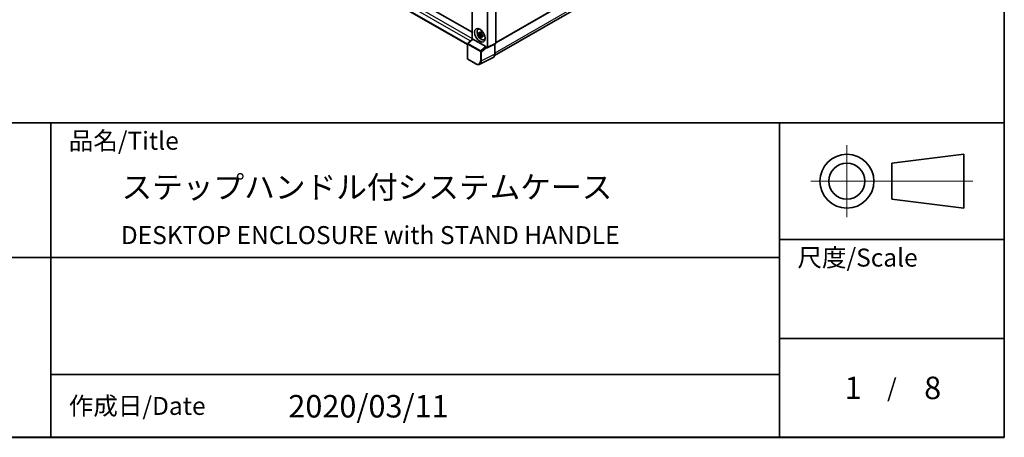
# Model space of a CAD drawing. Units: millimetres. Extents: x 0 to 12191, y 0 to 1686.
# Drawn here: x 1689 to 2346, y 0 to 279 of the extents above; entities that cross this region are included whole.
import ezdxf
from ezdxf.enums import TextEntityAlignment as Align

# ---------------------------------------------------------------- set-up
doc = ezdxf.new("R2010")
doc.units = ezdxf.units.MM
doc.header["$LTSCALE"] = 6
doc.linetypes.add('CHAIN', pattern=[0.3543, 0.2362, -0.0295, 0.0591, -0.0295])
for name, color, linetype, lineweight in [('Border (ISO)', 7, 'Continuous', 35), ('Title (ISO)', 7, 'Continuous', 35), ('Visible (ISO)', 7, 'Continuous', 35), ('Visible Narrow (ISO)', 7, 'Continuous', 25)]:
    doc.layers.add(name, color=color, linetype=linetype, lineweight=lineweight)
doc.styles.add('Note Text (TK)', font='txt')
doc.styles.add('文字スタイル67', font='arial.ttf')

# ---------------------------------------------------------------- blocks, each defined once
blk = doc.blocks.new('図面枠 tk図枠')
at = {"layer": 'Border (ISO)'}
for p in [(405.5, 289), (14.5, 8)]:
    blk.add_line(p, (405.5, 8), dxfattribs=at)
blk = doc.blocks.new('表題欄 tk表題欄')
at = {"layer": 'Title (ISO)'}
for p, q in [((74.71, 244.05), (255.71, 244.05)), ((149.71, 244.05), (149.71, 209.05)), ((230.71, 244.05), (230.71, 209.05)), ((255.71, 244.05), (255.71, 209.05)), ((243.21, 239.55), (251.21, 240.55)), ((251.21, 234.55), (251.21, 240.55)), ((243.21, 239.55), (243.21, 235.55)), ((243.21, 235.55), (251.21, 234.55)), ((230.71, 231.05), (255.71, 231.05)), ((74.71, 229.05), (230.71, 229.05)), ((230.71, 220.05), (255.71, 220.05)), ((149.71, 216.05), (230.71, 216.05)), ((255.71, 209.05), (74.71, 209.05))]:
    blk.add_line(p, q, dxfattribs=at)
at = {"layer": 'Title (ISO)', "color": 4, "linetype": 'CHAIN', "lineweight": 18, "ltscale": 8.88956}
blk.add_line((238.21, 241.55), (238.21, 233.55), dxfattribs=at)
at = {"layer": 'Title (ISO)', "color": 4, "linetype": 'CHAIN', "lineweight": 18, "ltscale": 20.001633}
blk.add_line((252.21, 237.55), (234.21, 237.55), dxfattribs=at)
at = {"layer": 'Title (ISO)'}
for radius in [3, 2]:
    blk.add_circle((238.21, 237.55), radius, dxfattribs=at)
at = {"layer": 'Title (ISO)', "color": 1, "char_height": 2, "attachment_point": 4, "line_spacing_factor": 1.5, "style": 'Note Text (TK)'}
for s, insert in [('\\fＭＳ Ｐゴシック|b0|i0;\\H2.0000;品名/Title', (151.71, 242.05)), ('\\fＭＳ Ｐゴシック|b0|i0;\\H2.0000;尺度/Scale', (232.71, 229.05)), ('\\fＭＳ Ｐゴシック|b0|i0;\\H2.0000;作成日/Date', (151.71, 212.55))]:
    blk.add_mtext(s, dxfattribs=dict(at, insert=insert))
at = {"layer": 'Title (ISO)', "color": 7, "insert": (243.21, 214.55), "char_height": 2, "attachment_point": 5, "line_spacing_factor": 1.5, "style": 'Note Text (TK)'}
blk.add_mtext('\\fＭＳ Ｐゴシック|b0|i0;\\H2.0000;/', dxfattribs=at)
at = {"layer": 'Title (ISO)', "color": 7}
for tag, p, height, style in [('<品名>_001', (157.57, 235.64), 2.5, 'Note Text (TK)'), ('<Title>_001', (157.49, 230.55), 2, '文字スタイル67'), ('<ページ_No.>_001', (237.95, 213.3), 2.5, 'Note Text (TK)'), ('<総ページ数>_001', (246.8, 213.3), 2.5, 'Note Text (TK)'), ('作成日_001', (175.87, 211.28), 2.5, 'Note Text (TK)')]:
    blk.add_attdef(tag, p, '', height=height, dxfattribs=dict(at, style=style))
at = {"layer": 'Title (ISO)', "color": 7, "style": 'Note Text (TK)'}
blk.add_attdef('<尺度>', text='', height=2.5, dxfattribs=at).set_placement((243.21, 223.55), align=Align.MIDDLE_CENTER)

msp = doc.modelspace()

# ---------------------------------------------------------------- linework, layer by layer
at = {"layer": 'Visible (ISO)'}
for p, q in [((1759.4843, 404.0904), (1991.0702, 270.3842)), ((1987.8531, 262.1405), (1755.1988, 396.4635)), ((1991.0702, 400.3802), (1991.0702, 265.8258)), ((2001.3064, 397.1458), (2001.3064, 260.4011)), ((2006.7949, 400.3146), (2006.7949, 263.1422)), ((2145.9914, 343.7469), (2006.7949, 263.3818)), ((2005.9707, 254.817), (2144.2791, 334.6694)), ((1994.987, 272.3677), (1995.6, 272.8152)), ((1997.2301, 269.4107), (1995.3314, 269.0117)), ((1997.1585, 270.1803), (1996.6538, 269.8889)), ((1997.2301, 269.9237), (1997.2301, 270.1413)), ((1997.2301, 269.4107), (1997.2301, 269.5203)), ((1997.3691, 269.3304), (1997.2301, 269.4107)), ((1988.0135, 262.9963), (1991.146, 265.8959)), ((2000.2486, 260.7985), (1991.4209, 265.8951)), ((1996.2464, 267.4269), (1997.5413, 268.8717)), ((1996.6538, 268.7186), (1997.4599, 269.1841)), ((1997.5413, 268.8717), (1997.5413, 269.0322)), ((1997.5413, 268.8717), (1997.6362, 268.8169)), ((1998.172, 268.4248), (1997.6673, 268.1335)), ((1997.9855, 268.6152), (1998.174, 268.5064)), ((1998.9806, 265.4506), (1999.6746, 265.7577)), ((1987.8531, 252.9035), (1987.8531, 262.6293)), ((2000.5993, 259.9933), (2000.5993, 260.1782)), ((2000.5998, 259.9931), (2000.5993, 259.9933)), ((2006.5703, 262.675), (2001.0818, 259.934)), ((2006.0878, 262.4341), (2006.0878, 255.7917)), ((1993.5224, 249.3417), (1988.1031, 252.4705)), ((2004.9645, 253.4561), (1996.1649, 249.0613))]:
    msp.add_line(p, q, dxfattribs=at)
for centre, start, end in [((1988.3531, 262.6293), 132.7894813, 180), ((1988.3531, 252.9035), 180, 240)]:
    msp.add_arc(centre, 0.5, start, end, dxfattribs=at)
msp.add_ellipse((1996.1883, 268.4499), major_axis=(-2.5, 4.3301), ratio=0.57735027, dxfattribs=at)
for centre, major_axis, ratio, start_param, end_param in [((1997.1076, 268.9806), (-2.0006, 3.4652), 0.57735027, 5.8919852, 9.81597807), ((1998.3097, 269.6746), (2.5, -4.3301), 0.57735027, 3.57974168, 3.80314763), ((1996.6772, 268.7321), (-0.7827, 1.3557), 0.57735027, 5.97330265, 6.59306797), ((1996.6772, 268.7321), (0.7827, -1.3557), 0.57735027, 1.26091366, 1.88067899), ((1991.424, 265.4719), (0.2435, -0.4488), 0.5718249, 2.39113693, 3.28641551), ((1996.6772, 268.7321), (-0.7827, 1.3557), 0.57735027, 1.26091366, 1.88067899), ((1996.6772, 268.7321), (0.7827, -1.3557), 0.57735027, 5.97330265, 6.59306797), ((1998.3097, 269.6746), (2.5, -4.3301), 0.57735027, 5.62163033, 5.84503628), ((2006.0874, 263.5517), (0.5006, -0.8671), 0.5766475, 6.24832118, 7.06797448), ((2000.2456, 260.3788), (0.241, -0.4452), 0.58179756, 0.82141755, 2.38355232), ((2000.5989, 260.8106), (0.5006, -0.8671), 0.5766475, 5.49839613, 7.06797448), ((2002.5501, 257.8392), (2.503, -4.3354), 0.5766475, 6.24832118, 7.06797448)]:
    msp.add_ellipse(centre, major_axis=major_axis, ratio=ratio, start_param=start_param, end_param=end_param, dxfattribs=at)
for points, knots in [([(1995.3314, 269.0117), (1995.3151, 269.2098), (1995.3076, 269.407), (1995.3076, 269.7767), (1995.3151, 269.9771), (1995.3314, 270.182)], [4.331071921, 4.331071921, 4.331071921, 4.331071921, 4.398975087, 4.398975087, 4.466878254, 4.466878254, 4.466878254, 4.466878254]), ([(1995.3314, 270.182), (1995.42, 270.1061), (1995.5102, 270.0313), (1995.632, 269.9336), (1995.6625, 269.9095), (1995.6931, 269.8855)], [4.4863158772, 4.4863158772, 4.4863158772, 4.4863158772, 4.5307133937, 4.5307133937, 4.5453911286, 4.5453911286, 4.5453911286, 4.5453911286]), ([(1996.1704, 270.1611), (1996.1759, 270.2059), (1996.1816, 270.2509), (1996.2053, 270.4327), (1996.225, 270.5709), (1996.2464, 270.7103)], [4.8174915459, 4.8174915459, 4.8174915459, 4.8174915459, 4.8321692807, 4.8321692807, 4.8765667973, 4.8765667973, 4.8765667973, 4.8765667973]), ([(1996.2464, 270.7103), (1996.4098, 270.6091), (1996.5769, 270.5095), (1996.897, 270.3247), (1997.0743, 270.2255), (1997.2599, 270.1251)], [4.331071921, 4.331071921, 4.331071921, 4.331071921, 4.398975087, 4.398975087, 4.466878254, 4.466878254, 4.466878254, 4.466878254]), ([(1997.2599, 270.1251), (1997.2385, 269.9857), (1997.2188, 269.8475), (1997.1951, 269.6658), (1997.1894, 269.6208), (1997.184, 269.576)], [4.4863158772, 4.4863158772, 4.4863158772, 4.4863158772, 4.5307133937, 4.5307133937, 4.5453911286, 4.5453911286, 4.5453911286, 4.5453911286]), ([(1995.6931, 268.7152), (1995.6625, 268.7392), (1995.632, 268.7633), (1995.5102, 268.861), (1995.42, 268.9358), (1995.3314, 269.0117)], [4.8174915459, 4.8174915459, 4.8174915459, 4.8174915459, 4.8321692807, 4.8321692807, 4.8765667973, 4.8765667973, 4.8765667973, 4.8765667973]), ([(1996.2464, 267.4269), (1996.225, 267.5416), (1996.2053, 267.657), (1996.1816, 267.8114), (1996.1759, 267.8499), (1996.1704, 267.8883)], [4.4863158772, 4.4863158772, 4.4863158772, 4.4863158772, 4.5307133937, 4.5307133937, 4.5453911286, 4.5453911286, 4.5453911286, 4.5453911286]), ([(1997.2599, 266.8417), (1997.0743, 266.9301), (1996.897, 267.0238), (1996.5769, 267.2086), (1996.4098, 267.3137), (1996.2464, 267.4269)], [4.331071921, 4.331071921, 4.331071921, 4.331071921, 4.398975087, 4.398975087, 4.466878254, 4.466878254, 4.466878254, 4.466878254]), ([(1997.184, 267.3032), (1997.1894, 267.2647), (1997.1951, 267.2263), (1997.2188, 267.0719), (1997.2385, 266.9564), (1997.2599, 266.8417)], [4.8174915459, 4.8174915459, 4.8174915459, 4.8174915459, 4.8321692807, 4.8321692807, 4.8765667973, 4.8765667973, 4.8765667973, 4.8765667973]), ([(1997.6613, 268.7491), (1997.7029, 268.7314), (1997.7447, 268.7139), (1997.914, 268.6435), (1998.0435, 268.5915), (1998.1749, 268.5403)], [4.8174915459, 4.8174915459, 4.8174915459, 4.8174915459, 4.8321692807, 4.8321692807, 4.8765667973, 4.8765667973, 4.8765667973, 4.8765667973]), ([(1998.1749, 267.37), (1998.0435, 267.4212), (1997.914, 267.4732), (1997.7447, 267.5436), (1997.7029, 267.5611), (1997.6613, 267.5788)], [4.4863158772, 4.4863158772, 4.4863158772, 4.4863158772, 4.5307133937, 4.5307133937, 4.5453911286, 4.5453911286, 4.5453911286, 4.5453911286]), ([(1998.1749, 268.5403), (1998.169, 268.3294), (1998.1662, 268.1262), (1998.1662, 267.7566), (1998.169, 267.5621), (1998.1749, 267.37)], [4.331071921, 4.331071921, 4.331071921, 4.331071921, 4.398975087, 4.398975087, 4.466878254, 4.466878254, 4.466878254, 4.466878254]), ([(1996.1649, 249.0613), (1996.0099, 248.9839), (1995.8446, 248.9267), (1995.5026, 248.8538), (1995.326, 248.838), (1994.9683, 248.8449), (1994.7871, 248.8675), (1994.4241, 248.9474), (1994.2422, 249.0047), (1993.8804, 249.1504), (1993.7004, 249.239), (1993.5224, 249.3417)], [0.03486413, 0.03486413, 0.03486413, 0.03486413, 0.184849139, 0.184849139, 0.334834148, 0.334834148, 0.484819157, 0.484819157, 0.634804167, 0.634804167, 0.784789176, 0.784789176, 0.784789176, 0.784789176])]:
    msp.add_open_spline(points, degree=3, knots=knots, dxfattribs=at)
for points, weights in [([(1996.6538, 269.8889), (1996.3019, 269.9024), (1995.6931, 269.8855)], [1.35956394726, 1.22656475141, 1.03074466748]), ([(1996.1704, 270.1611), (1996.4895, 270.0107), (1996.6538, 269.8889)], [1.03074466748, 1.22656475141, 1.35956394726]), ([(1995.6931, 268.7152), (1996.3019, 268.7321), (1996.6538, 268.7186)], [1.03074466748, 1.22656475141, 1.35956394726]), ([(1996.6538, 268.7186), (1996.4895, 268.4071), (1996.1704, 267.8883)], [1.35956394726, 1.22656475141, 1.03074466748]), ([(1997.184, 267.3032), (1997.503, 267.822), (1997.6673, 268.1335)], [1.03074466748, 1.22656475141, 1.35956394726]), ([(1997.6673, 268.1335), (1997.6906, 267.9303), (1997.6613, 267.5788)], [1.35956394726, 1.22656475141, 1.03074466748])]:
    msp.add_rational_spline(points, weights, degree=2, dxfattribs=at)
at = {"layer": 'Visible Narrow (ISO)'}
for p, q in [((1755.9488, 402.0492), (1991.0702, 266.3017)), ((1989.7572, 264.6103), (1754.8881, 400.212)), ((1754.8881, 397.1502), (1987.8535, 262.6476)), ((2146.095, 343.9758), (2006.7949, 263.5509)), ((2145.2111, 336.7294), (2006.0878, 256.4066)), ((1988.2654, 262.9741), (1991.4209, 265.8951)), ((1996.8647, 258.0093), (1988.2654, 262.9741)), ((2006.7949, 263.1422), (2001.3064, 260.4011)), ((1987.9996, 252.6994), (1987.9996, 262.4252)), ((1987.9996, 262.4252), (1996.5989, 257.4604)), ((1996.5989, 257.4604), (1996.5989, 251.4066)), ((2000.2486, 260.7985), (1996.8647, 258.0093)), ((1997.2935, 257.4534), (2000.5993, 260.1782)), ((1997.2935, 251.3996), (1997.2935, 257.4534)), ((1993.4189, 249.5706), (1987.9996, 252.6994)), ((2006.0878, 255.7917), (1997.2935, 251.3996))]:
    msp.add_line(p, q, dxfattribs=at)
for centre, major_axis, ratio, start_param, end_param in [((1988.3531, 262.6293), (-0.25, -0.433), 0.57735027, 4.17779463, 5.49778714), ((1988.3531, 262.6293), (-0.3397, 0.3669), 0.43528024, 5.38790672, 6.28318531), ((1988.3531, 262.6293), (-0.5, 0), 0.57735027, 0, 0.78539816), ((1996.9525, 257.6645), (0.25, 0.433), 0.57735027, 1.03620198, 2.35619449), ((1996.9525, 257.6645), (-0.5, 0), 0.57735027, 0.78539816, 2.32128791), ((1996.9525, 257.6645), (-0.318, 0.3858), 0.39624112, 3.84968252, 5.41181729), ((1988.3531, 252.9035), (-0.5, 0), 0.57735027, 0, 0.78539816), ((1988.3531, 252.9035), (-0.25, -0.433), 0.57735027, 5.49778714, 6.28318531), ((1993.415, 253.2493), (2.2527, -3.9019), 0.5766475, 5.49839613, 7.06797448), ((1993.7724, 249.7747), (-0.25, -0.433), 0.57735027, 5.49778714, 6.28318531), ((1993.7685, 253.4534), (2.4763, -4.3494), 0.57677384, 6.25179868, 7.07145199), ((1996.9525, 251.6107), (0.5, 0), 0.57735027, 3.92699082, 5.46288056)]:
    msp.add_ellipse(centre, major_axis=major_axis, ratio=ratio, start_param=start_param, end_param=end_param, dxfattribs=at)

# ---------------------------------------------------------------- block references
at = {"xscale": 6, "yscale": 6, "zscale": 6}
msp.add_blockref('図面枠 tk図枠', (-87, -48), dxfattribs=at)
ref = msp.add_blockref('表題欄 tk表題欄', (811.7471, -1254.3164), dxfattribs=dict(xscale=6, yscale=6, zscale=6))
ref.add_attrib('<品名>_001', 'ステップハンドル付システムケース', (1757.1477, 159.5199), dxfattribs={"layer": 'Title (ISO)', "color": 7, "height": 15, "style": 'Note Text (TK)'})
ref.add_attrib('作成日_001', '2020/03/11', (1868.4375, 13.2443), dxfattribs={"layer": 'Title (ISO)', "color": 7, "height": 15, "style": 'Note Text (TK)'})
ref.add_attrib('<Title>_001', 'DESKTOP ENCLOSURE with STAND HANDLE', (1756.7067, 128.9959), dxfattribs={"layer": 'Title (ISO)', "color": 7, "height": 12, "style": '文字スタイル67'})
ref.add_attrib('<ページ_No.>_001', '1', (2239.4403, 25.5), dxfattribs={"layer": 'Title (ISO)', "color": 7, "height": 15, "style": 'Note Text (TK)'})
ref.add_attrib('<総ページ数>_001', '8', (2292.5455, 25.5), dxfattribs={"layer": 'Title (ISO)', "color": 7, "height": 15, "style": 'Note Text (TK)'})

doc.saveas('drawing.dxf')
